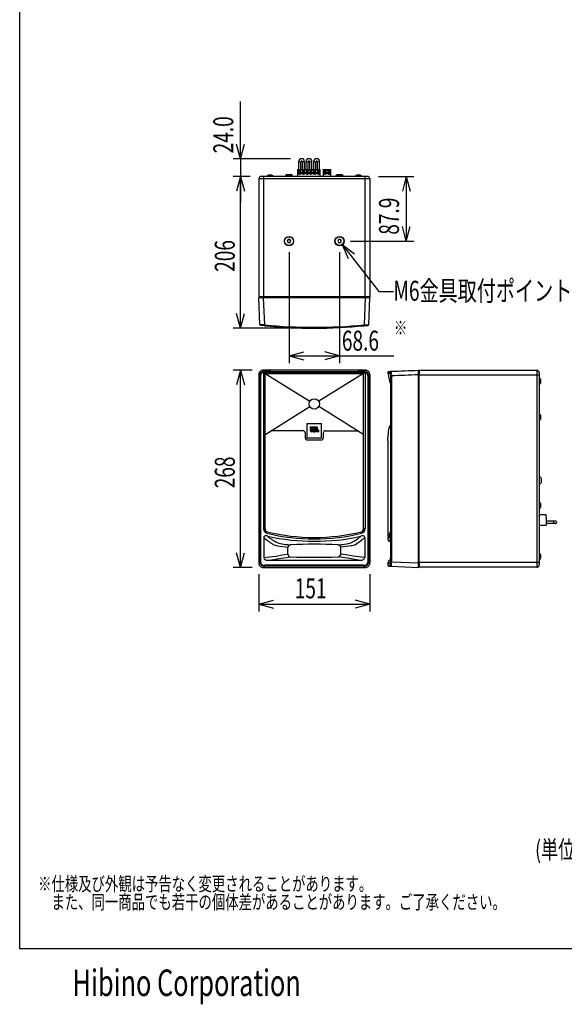
# Model space of a CAD drawing. Extents: x -900 to 900, y -1344 to 1332.
# Drawn here: x -900 to -160, y -1344 to -6 of the extents above; entities that cross this region are included whole.
import ezdxf
from ezdxf.enums import TextEntityAlignment as Align

# ---------------------------------------------------------------- set-up
doc = ezdxf.new("R2010")
doc.units = 0
doc.header["$LTSCALE"] = 50.8
doc.header["$MEASUREMENT"] = 0
doc.layers.get('0').update_dxf_attribs({"linetype": 'CONTINUOUS'})
for name, color, linetype in [('DATA', 7, 'CONTINUOUS'), ('DIMNSIONS', 7, 'CONTINUOUS'), ('HIBINO-BASE', 7, 'CONTINUOUS')]:
    doc.layers.add(name, color=color, linetype=linetype)
doc.styles.get("Standard").update_dxf_attribs({"font": 'txt', "bigfont": 'BIGFONT.SHX'})

# ---------------------------------------------------------------- blocks, each defined once
blk = doc.blocks.new('____')
at = {"color": 7, "linetype": 'Continuous'}
for p, q in [((-504.8, -561.4), (-505.8, -559)), ((-505.8, -559), (-503.8, -559)), ((-504.8, -561.4), (-503.8, -559)), ((-503.3, -559), (-503.3, -564.6)), ((-503.3, -559), (-502.1, -559)), ((-502.1, -559), (-502.1, -564.6)), ((-501.5, -559), (-501.5, -565.6)), ((-501.5, -559), (-499.2, -559)), ((-500.4, -559.7), (-500.4, -561.8)), ((-500.4, -559.7), (-499.8, -559.7)), ((-500.4, -561.8), (-499.8, -561.8)), ((-499.2, -559.9), (-499.2, -561.5)), ((-498, -561.7), (-498, -560.1)), ((-497.3, -565.6), (-497.3, -559)), ((-497.3, -559), (-496.1, -559)), ((-496.1, -559), (-496.1, -564.6)), ((-504.3, -563.6), (-505.4, -563.6)), ((-505.4, -563.6), (-505.4, -564.6)), ((-504.3, -563.6), (-504.3, -564.6)), ((-501.5, -565.6), (-499.2, -565.6)), ((-500.4, -565), (-500.4, -562.4)), ((-500.4, -562.4), (-499.8, -562.4)), ((-500.4, -565), (-499.8, -565)), ((-499.2, -564.7), (-499.2, -562.7)), ((-498, -564.6), (-498, -562.8)), ((-494, -565.6), (-497.3, -565.6)), ((-494, -563.6), (-495.1, -563.6)), ((-495.1, -563.6), (-495.1, -564.6)), ((-494, -565.6), (-494, -563.6))]:
    blk.add_line(p, q, dxfattribs=at)
blk.add_circle((-504.7, -562.3), 0.627, dxfattribs=at)
for centre, radius, start, end in [((-499.8, -560.8), 1.16, 77.1735, 90.3488), ((-499.8, -560.6), 1.16, 269.6512, 282.8265), ((-499.7, -560.3), 0.651, 53.138, 78.7669), ((-499.7, -561.1), 0.651, 281.2331, 306.862), ((-499.4, -560), 0.21, 5.733, 52.3581), ((-499.4, -561.5), 0.21, 307.6419, 354.267), ((-499.3, -560.3), 1.25, 8.2269, 86.1541), ((-498.7, -561.6), 0.64, 271.6893, 356.0783), ((-504.6, -564.6), 0.77, 182.777, 207.3596), ((-503.9, -563.9), 1.7, 216.0088, 275.3091), ((-503.8, -564.6), 0.46, 178.224, 270.2882), ((-503.8, -564.6), 0.46, 269.7118, 1.776), ((-503.6, -563.9), 1.7, 264.6909, 323.9912), ((-502.9, -564.6), 0.77, 332.6404, 357.223), ((-499.8, -563.6), 1.16, 77.1735, 90.3488), ((-499.8, -563.9), 1.16, 269.6512, 282.8265), ((-499.7, -563.1), 0.651, 53.138, 78.7669), ((-499.7, -564.3), 0.651, 281.2331, 306.862), ((-499.4, -562.7), 0.21, 5.733, 52.3581), ((-499.4, -564.7), 0.21, 307.6419, 354.267), ((-499.3, -564.4), 1.25, 273.831, 351.1351), ((-498.7, -562.9), 0.64, 3.867, 88.3616), ((-495.6, -564.6), 0.46, 178.224, 270.2882), ((-495.6, -564.6), 0.46, 269.7118, 1.776)]:
    blk.add_arc(centre, radius, start, end, dxfattribs=at)
blk = doc.blocks.new('____-1')
at = {"color": 7, "linetype": 'Continuous'}
for p, q in [((-564.2, -218.1), (-564.2, -218.8)), ((-564.2, -218.1), (-556, -218.1)), ((-556, -218.1), (-556, -218.8))]:
    blk.add_line(p, q, dxfattribs=at)
blk.add_arc((-560.1, -222.4), 5.93, 46.3787, 133.6213, dxfattribs=at)
blk = doc.blocks.new('____-2')
at = {"color": 7, "linetype": 'Continuous'}
for p, q in [((-539.1, -218.1), (-539.1, -218.8)), ((-539.1, -218.1), (-530.9, -218.1)), ((-530.9, -218.1), (-530.9, -218.8))]:
    blk.add_line(p, q, dxfattribs=at)
blk.add_arc((-535, -222.4), 5.93, 46.3787, 133.6213, dxfattribs=at)
blk = doc.blocks.new('____-3')
at = {"color": 7, "linetype": 'Continuous'}
for p, q in [((-435.8, -218.1), (-444, -218.1)), ((-444, -218.1), (-444, -218.8)), ((-435.8, -218.1), (-435.8, -218.8))]:
    blk.add_line(p, q, dxfattribs=at)
blk.add_arc((-439.9, -222.4), 5.93, 46.3787, 133.6213, dxfattribs=at)
blk = doc.blocks.new('____-4')
at = {"color": 7, "linetype": 'Continuous'}
for p, q in [((-460.9, -218.1), (-469.1, -218.1)), ((-469.1, -218.1), (-469.1, -218.8)), ((-460.9, -218.1), (-460.9, -218.8))]:
    blk.add_line(p, q, dxfattribs=at)
blk.add_arc((-465, -222.4), 5.93, 46.3787, 133.6213, dxfattribs=at)
blk = doc.blocks.new('____-5')
at = {"color": 7, "linetype": 'Continuous'}
for p, q in [((-193.8, -493), (-194.5, -493)), ((-193.8, -501.1), (-193.8, -493)), ((-193.8, -501.1), (-194.5, -501.1))]:
    blk.add_line(p, q, dxfattribs=at)
blk.add_arc((-198.1, -497.1), 5.93, 316.3787, 43.6213, dxfattribs=at)
blk = doc.blocks.new('____-6')
at = {"color": 7, "linetype": 'Continuous'}
for p, q in [((-193.8, -542), (-194.5, -542)), ((-193.8, -550.1), (-193.8, -542)), ((-193.8, -550.1), (-194.5, -550.1))]:
    blk.add_line(p, q, dxfattribs=at)
blk.add_arc((-198.1, -546), 5.93, 316.3787, 43.6213, dxfattribs=at)
blk = doc.blocks.new('____-7')
at = {"color": 7, "linetype": 'Continuous'}
for p, q in [((-193.8, -661.9), (-194.5, -661.9)), ((-193.8, -670.1), (-193.8, -661.9)), ((-193.8, -670.1), (-194.5, -670.1))]:
    blk.add_line(p, q, dxfattribs=at)
blk.add_arc((-198.1, -666), 5.93, 316.3787, 43.6213, dxfattribs=at)
blk = doc.blocks.new('____-8')
at = {"color": 7, "linetype": 'Continuous'}
for p, q in [((-193.8, -730.9), (-194.5, -730.9)), ((-193.8, -739.1), (-193.8, -730.9)), ((-193.8, -739.1), (-194.5, -739.1))]:
    blk.add_line(p, q, dxfattribs=at)
blk.add_arc((-198.1, -735), 5.93, 316.3787, 43.6213, dxfattribs=at)

msp = doc.modelspace()

# ---------------------------------------------------------------- linework, layer by layer
at = {"layer": 'DATA', "color": 7, "linetype": 'Continuous'}
for p, q in [((-521.4, -198.9), (-521.4, -209.4)), ((-521.4, -198.9), (-518.2, -198.9)), ((-518.2, -209.4), (-518.2, -198.9)), ((-516.3, -198.9), (-516.3, -209.4)), ((-513.1, -198.9), (-516.3, -198.9)), ((-513.1, -209.4), (-513.1, -198.9)), ((-511.4, -198.9), (-511.4, -209.4)), ((-511.4, -198.9), (-508.3, -198.9)), ((-508.3, -209.4), (-508.3, -198.9)), ((-506.3, -198.9), (-506.3, -209.4)), ((-503.2, -198.9), (-506.3, -198.9)), ((-503.2, -209.4), (-503.2, -198.9)), ((-501, -198.9), (-501, -209.4)), ((-501, -198.9), (-497.9, -198.9)), ((-497.9, -209.4), (-497.9, -198.9)), ((-496, -198.9), (-496, -209.4)), ((-492.8, -198.9), (-496, -198.9)), ((-492.8, -209.4), (-492.8, -198.9)), ((-522.3, -209.4), (-521.8, -209.4)), ((-522.3, -210), (-522.3, -209.4)), ((-522.3, -218.3), (-522.3, -210)), ((-491.9, -210), (-522.3, -210)), ((-521.8, -210), (-521.8, -209.4)), ((-521.7, -209.4), (-492.5, -209.4)), ((-521.7, -209.4), (-521.7, -210)), ((-521.7, -210), (-521.7, -210)), ((-521.7, -210), (-492.5, -210)), ((-521.3, -212.9), (-521.3, -212.8)), ((-521.3, -212.9), (-518.7, -215.4)), ((-521, -212.5), (-520.9, -212.5)), ((-518.3, -215.1), (-520.9, -212.5)), ((-520.6, -211.3), (-520.6, -210.7)), ((-520.6, -210.7), (-519, -210.7)), ((-519, -211.3), (-520.6, -211.3)), ((-519, -210.7), (-519, -211.3)), ((-516.2, -212.9), (-516.2, -212.8)), ((-516.2, -212.9), (-513.6, -215.4)), ((-515.9, -212.5), (-515.8, -212.5)), ((-513.2, -215.1), (-515.8, -212.5)), ((-515.5, -211.3), (-515.5, -210.7)), ((-515.5, -210.7), (-513.9, -210.7)), ((-513.9, -211.3), (-515.5, -211.3)), ((-513.9, -210.7), (-513.9, -211.3)), ((-511.1, -212.9), (-511.2, -212.8)), ((-511.1, -212.9), (-508.5, -215.4)), ((-510.8, -212.5), (-510.7, -212.5)), ((-508.2, -215.1), (-510.7, -212.5)), ((-510.4, -211.3), (-510.4, -210.7)), ((-510.4, -210.7), (-508.9, -210.7)), ((-508.9, -211.3), (-510.4, -211.3)), ((-508.9, -210.7), (-508.9, -211.3)), ((-506, -212.9), (-506.1, -212.8)), ((-506, -212.9), (-503.4, -215.4)), ((-503.1, -215.1), (-505.7, -212.5)), ((-505.7, -212.5), (-505.7, -212.5)), ((-505.3, -211.3), (-505.3, -210.7)), ((-505.3, -210.7), (-503.8, -210.7)), ((-503.8, -211.3), (-505.3, -211.3)), ((-503.8, -210.7), (-503.8, -211.3)), ((-500.9, -212.9), (-501, -212.8)), ((-500.9, -212.9), (-498.4, -215.4)), ((-500.6, -212.5), (-500.6, -212.5)), ((-498, -215.1), (-500.6, -212.5)), ((-500.2, -211.3), (-500.2, -210.7)), ((-500.2, -210.7), (-498.7, -210.7)), ((-498.7, -211.3), (-500.2, -211.3)), ((-498.7, -210.7), (-498.7, -211.3)), ((-495.9, -212.9), (-495.9, -212.8)), ((-495.9, -212.9), (-493.3, -215.4)), ((-495.6, -212.5), (-495.5, -212.5)), ((-492.9, -215.1), (-495.5, -212.5)), ((-495.2, -211.3), (-495.2, -210.7)), ((-495.2, -210.7), (-493.6, -210.7)), ((-493.6, -211.3), (-495.2, -211.3)), ((-493.6, -210.7), (-493.6, -211.3)), ((-492.5, -210), (-492.5, -209.4)), ((-492.5, -210), (-492.5, -210)), ((-492.4, -209.4), (-492.4, -210)), ((-492.4, -209.4), (-491.9, -209.4)), ((-491.9, -210), (-491.9, -209.4)), ((-491.9, -218.3), (-491.9, -210)), ((-487.8, -209.4), (-487.3, -209.4)), ((-487.8, -210), (-487.8, -209.4)), ((-487.8, -210), (-487.8, -218.3)), ((-477.7, -210), (-487.8, -210)), ((-487.3, -210), (-487.3, -209.4)), ((-487.2, -209.4), (-478.3, -209.4)), ((-487.2, -209.4), (-487.2, -210)), ((-487.2, -210), (-478.3, -210)), ((-487.2, -210), (-487.2, -210)), ((-486.8, -212.9), (-486.8, -212.8)), ((-486.8, -212.9), (-484.2, -215.4)), ((-486.5, -212.5), (-486.4, -212.5)), ((-483.8, -215.1), (-486.4, -212.5)), ((-486.1, -211.3), (-486.1, -210.7)), ((-486.1, -210.7), (-484.5, -210.7)), ((-484.5, -211.3), (-486.1, -211.3)), ((-484.5, -210.7), (-484.5, -211.3)), ((-481.7, -212.9), (-481.7, -212.8)), ((-481.7, -212.9), (-479.1, -215.4)), ((-481.4, -212.5), (-481.3, -212.5)), ((-478.7, -215.1), (-481.3, -212.5)), ((-481, -211.3), (-481, -210.7)), ((-481, -210.7), (-479.4, -210.7)), ((-479.4, -211.3), (-481, -211.3)), ((-479.4, -210.7), (-479.4, -211.3)), ((-478.3, -210), (-478.3, -209.4)), ((-478.3, -210), (-478.3, -210)), ((-478.2, -209.4), (-477.7, -209.4)), ((-478.2, -209.4), (-478.2, -210)), ((-477.7, -210), (-477.7, -209.4)), ((-477.7, -218.3), (-477.7, -210)), ((-575.3, -222), (-575.3, -382.6)), ((-424.7, -222), (-575.3, -222)), ((-427.9, -218.8), (-572.1, -218.8)), ((-568.9, -218.8), (-568.9, -382.6)), ((-537.3, -216), (-531.3, -216)), ((-522.3, -218.8), (-522.3, -218.3)), ((-522.3, -218.3), (-491.9, -218.3)), ((-518.6, -215.5), (-518.7, -215.4)), ((-518.3, -215.1), (-518.3, -215.1)), ((-513.5, -215.5), (-513.6, -215.4)), ((-513.2, -215.1), (-513.2, -215.1)), ((-508.5, -215.5), (-508.5, -215.4)), ((-508.2, -215.1), (-508.1, -215.1)), ((-503.4, -215.5), (-503.4, -215.4)), ((-503.1, -215.1), (-503, -215.1)), ((-498.3, -215.5), (-498.4, -215.4)), ((-498, -215.1), (-497.9, -215.1)), ((-493.2, -215.5), (-493.3, -215.4)), ((-492.9, -215.1), (-492.9, -215.1)), ((-491.9, -218.8), (-491.9, -218.3)), ((-487.8, -218.3), (-477.7, -218.3)), ((-487.8, -218.3), (-487.8, -218.8)), ((-484.1, -215.5), (-484.2, -215.4)), ((-483.8, -215.1), (-483.8, -215.1)), ((-479, -215.5), (-479.1, -215.4)), ((-478.7, -215.1), (-478.7, -215.1)), ((-477.7, -218.8), (-477.7, -218.3)), ((-468.7, -216), (-462.7, -216)), ((-431.5, -218.8), (-431.5, -382.6)), ((-424.7, -222), (-424.7, -382.6)), ((-535.4, -304.7), (-536.6, -306.7)), ((-536.6, -306.7), (-535.4, -308.7)), ((-533.1, -304.7), (-535.4, -304.7)), ((-532, -306.7), (-533.1, -304.7)), ((-533.1, -308.7), (-532, -306.7)), ((-466.9, -304.7), (-468, -306.7)), ((-468, -306.7), (-466.9, -308.7)), ((-464.6, -304.7), (-466.9, -304.7)), ((-463.4, -306.7), (-464.6, -304.7)), ((-464.6, -308.7), (-463.4, -306.7)), ((-535.4, -308.7), (-533.1, -308.7)), ((-466.9, -308.7), (-464.6, -308.7)), ((-574.6, -382.6), (-575.5, -383.6)), ((-424.5, -383.6), (-575.5, -383.6)), ((-574, -420), (-575.5, -383.6)), ((-424.7, -382.6), (-575.3, -382.6)), ((-569.2, -383.6), (-567.6, -420.5)), ((-430.8, -383.6), (-432.4, -420.5)), ((-426, -420), (-424.5, -383.6)), ((-425.4, -382.6), (-424.5, -383.6)), ((-567.6, -420.5), (-574, -420)), ((-567.7, -421.7), (-572.8, -421.2)), ((-567.6, -420.5), (-567.5, -421.7)), ((-432.4, -420.5), (-426, -420)), ((-432.4, -420.5), (-432.3, -421.7)), ((-432.3, -421.7), (-427.2, -421.2)), ((-575.5, -488.4), (-575.5, -744.2)), ((-574, -489.9), (-575.5, -488.4)), ((-574, -489.9), (-572.8, -489.9)), ((-574, -742.2), (-574, -489.9)), ((-572.8, -489.9), (-572.8, -742.2)), ((-430.8, -482.1), (-569.2, -482.1)), ((-569.2, -482.1), (-567.6, -483.6)), ((-568.9, -485.3), (-431.1, -485.3)), ((-568.9, -485.3), (-568.9, -697.7)), ((-568.9, -485.3), (-566.9, -486.5)), ((-566.9, -486.5), (-433.2, -486.5)), ((-566.8, -697.7), (-566.9, -486.5)), ((-566.9, -486.5), (-506.1, -524.2)), ((-433.1, -486.5), (-493.9, -524.2)), ((-433.2, -697.7), (-433.1, -486.5)), ((-431.1, -485.3), (-433.1, -486.5)), ((-430.8, -482.1), (-432.4, -483.6)), ((-431.1, -485.3), (-431.1, -697.7)), ((-426, -489.9), (-427.2, -489.9)), ((-427.2, -489.9), (-427.2, -742.2)), ((-426, -489.9), (-424.5, -488.4)), ((-426, -742.2), (-426, -489.9)), ((-424.5, -488.4), (-424.5, -744.2)), ((-400, -485), (-396.7, -484.8)), ((-400, -485), (-400, -485.3)), ((-396.5, -485.3), (-400, -485.3)), ((-399.7, -486.5), (-400, -485.3)), ((-399.7, -486.5), (-396.5, -486.5)), ((-398.8, -483.7), (-395.5, -483.6)), ((-396.5, -485.3), (-396.5, -700.9)), ((-396.2, -489.9), (-395, -489.9)), ((-396.2, -742.2), (-396.2, -489.9)), ((-395, -489.9), (-395, -742.2)), ((-358.7, -482.1), (-357.7, -483)), ((-358.7, -488.4), (-357.7, -488.4)), ((-358.7, -743.7), (-358.7, -488.4)), ((-357.7, -482.3), (-357.7, -484.2)), ((-197.7, -482.3), (-357.7, -482.3)), ((-357.7, -483), (-357.7, -488.4)), ((-357.7, -484.2), (-357.7, -488.7)), ((-357.7, -484.2), (-357.7, -484.2)), ((-194.5, -488.7), (-357.7, -488.7)), ((-357.7, -743.4), (-357.7, -488.7)), ((-197.7, -482.3), (-197.7, -749.8)), ((-194.5, -485.5), (-194.5, -746.6)), ((-565.9, -568.8), (-506, -531.6)), ((-500, -527.9), (-500, -527.9)), ((-434.1, -568.8), (-494, -531.6)), ((-510, -554.6), (-510, -574.2)), ((-510, -554.6), (-490, -554.6)), ((-490, -574.1), (-490, -554.6)), ((-515.1, -564.4), (-558.2, -564.4)), ((-512.2, -567.3), (-512.2, -574.5)), ((-490.2, -574.2), (-510, -574.2)), ((-487.8, -567.3), (-487.8, -574.5)), ((-484.9, -564.4), (-441.8, -564.4)), ((-399.9, -578.1), (-399.7, -569.3)), ((-510.2, -576.5), (-489.8, -576.5)), ((-399.9, -578.1), (-399.9, -707.6)), ((-191.7, -628.6), (-191.7, -634.6)), ((-194.5, -680.2), (-194, -678.1)), ((-194, -678.1), (-185.7, -678.1)), ((-185.7, -678.1), (-185.7, -679.4)), ((-185.7, -679.4), (-185.1, -683.5)), ((-194.2, -692.1), (-194.5, -692.1)), ((-194.2, -693.1), (-194.2, -692.1)), ((-185.1, -693.1), (-194.2, -693.1)), ((-185.1, -683.5), (-185.1, -693.1)), ((-174.6, -687), (-185.1, -687)), ((-185.1, -690.1), (-174.6, -690.1)), ((-172.1, -687), (-174.6, -687)), ((-174.6, -690.1), (-174.6, -687)), ((-174.6, -690.1), (-172.1, -690.1)), ((-568.9, -697.7), (-566.8, -697.7)), ((-563.1, -707.7), (-563.2, -707.6)), ((-436.9, -707.7), (-436.8, -707.6)), ((-431.1, -697.7), (-433.2, -697.7)), ((-399.7, -709.6), (-396.7, -701.6)), ((-396.5, -711.6), (-396.6, -706.5)), ((-568.6, -709.3), (-568.6, -736.7)), ((-550, -720.6), (-535.9, -722.7)), ((-450, -720.6), (-464.1, -722.7)), ((-431.4, -709.3), (-431.4, -736.7)), ((-400, -711.3), (-400, -712)), ((-399.7, -709.6), (-399.7, -709.6)), ((-397.9, -714.5), (-396.5, -714.7)), ((-396.5, -711.6), (-396.5, -736.7)), ((-568.6, -736.7), (-552.3, -734.8)), ((-552.3, -734.8), (-543.5, -733.1)), ((-543.5, -733.1), (-535.9, -732.2)), ((-535.9, -732.2), (-535.9, -722.7)), ((-464.1, -732.2), (-464.1, -722.7)), ((-456.5, -733.1), (-464.1, -732.2)), ((-447.7, -734.8), (-456.5, -733.1)), ((-431.4, -736.7), (-447.7, -734.8)), ((-574, -742.2), (-572.8, -742.2)), ((-569.2, -750), (-567.6, -748.5)), ((-560.7, -740.2), (-545.1, -737.6)), ((-560.7, -740.2), (-560.6, -740.2)), ((-545.1, -737.6), (-538.2, -736.4)), ((-538.2, -736.4), (-532.4, -735.8)), ((-461.8, -736.4), (-467.6, -735.8)), ((-454.9, -737.6), (-461.8, -736.4)), ((-439.3, -740.2), (-454.9, -737.6)), ((-439.3, -740.2), (-439.4, -740.2)), ((-430.8, -750), (-432.4, -748.5)), ((-426, -742.2), (-427.2, -742.2)), ((-400, -744.2), (-399.8, -743.2)), ((-400, -744.2), (-400, -747.1)), ((-396.7, -747.2), (-400, -747.1)), ((-398.8, -748.3), (-395.5, -748.5)), ((-396.2, -742.2), (-396.3, -745.6)), ((-396.2, -742.2), (-395, -742.2)), ((-395.5, -748.5), (-358.7, -750)), ((-395, -742.2), (-358.7, -743.7)), ((-358.7, -743.7), (-357.7, -743.7)), ((-358.7, -750), (-357.7, -749.1)), ((-357.9, -743.7), (-357.7, -743.7)), ((-194.5, -743.4), (-357.7, -743.4)), ((-357.7, -743.4), (-357.7, -747.9)), ((-357.7, -743.7), (-357.7, -749.1)), ((-357.7, -747.9), (-357.7, -749.8)), ((-569.2, -750), (-430.8, -750)), ((-197, -749.8), (-357.7, -749.8))]:
    msp.add_line(p, q, dxfattribs=at)
at = {"layer": 'DATA', "color": 7, "linetype": 'Continuous', "flags": 128}
for points in [[(-395.5, -483.6, -0.002986), (-358.7, -482.1), (-358.7, -482.1)], [(-358.7, -488.4), (-358.7, -488.4, 0.002935), (-395, -489.9)]]:
    msp.add_lwpolyline(points, format="xyb", dxfattribs=at)
for points in [[(-358.7, -488.4), (-358.7, -488.4), (-358.7, -488.3), (-358.7, -488.3), (-358.7, -488.3), (-358.7, -488.2), (-358.7, -488.2), (-358.7, -488.1), (-358.7, -488.1), (-358.7, -488.1), (-358.7, -488), (-358.7, -488), (-358.7, -487.9), (-358.7, -487.9), (-358.7, -487.8), (-358.7, -487.8), (-358.7, -487.8), (-358.7, -487.7), (-358.7, -487.7), (-358.7, -487.6), (-358.7, -487.6), (-358.7, -487.5), (-358.7, -487.5), (-358.7, -487.4), (-358.7, -487.4), (-358.7, -487.4), (-358.7, -487.3), (-358.7, -487.3), (-358.7, -487.2), (-358.7, -487.2), (-358.7, -487.1), (-358.7, -487.1), (-358.7, -487), (-358.7, -487), (-358.7, -486.9), (-358.7, -486.9), (-358.7, -486.8), (-358.7, -486.8), (-358.7, -486.7), (-358.7, -486.7), (-358.7, -486.6), (-358.7, -486.6), (-358.7, -486.5), (-358.7, -486.5), (-358.7, -486.4), (-358.7, -486.4), (-358.7, -486.3), (-358.7, -486.3), (-358.7, -486.2), (-358.7, -486.2), (-358.7, -486.1), (-358.7, -486.1), (-358.7, -486), (-358.7, -486), (-358.7, -485.9), (-358.7, -485.9), (-358.7, -485.8), (-358.7, -485.8), (-358.7, -485.7), (-358.7, -485.7), (-358.7, -485.6), (-358.7, -485.5), (-358.7, -485.5), (-358.7, -485.4), (-358.7, -485.4), (-358.7, -485.3), (-358.7, -485.3), (-358.7, -485.2), (-358.7, -485.2), (-358.7, -485.1), (-358.7, -485), (-358.7, -485), (-358.7, -484.9), (-358.7, -484.9), (-358.7, -484.8), (-358.7, -484.8), (-358.7, -484.7), (-358.7, -484.7), (-358.7, -484.6), (-358.7, -484.6), (-358.7, -484.5), (-358.7, -484.5), (-358.7, -484.4), (-358.7, -484.4), (-358.7, -484.4), (-358.7, -484.3), (-358.7, -484.3), (-358.7, -484.2), (-358.7, -484.2), (-358.7, -484.1), (-358.7, -484.1), (-358.7, -484), (-358.7, -484), (-358.7, -484), (-358.7, -483.9), (-358.7, -483.9), (-358.7, -483.8), (-358.7, -483.8), (-358.7, -483.8), (-358.7, -483.7), (-358.7, -483.7), (-358.7, -483.6), (-358.7, -483.6), (-358.7, -483.6), (-358.7, -483.5), (-358.7, -483.5), (-358.7, -483.5), (-358.7, -483.4), (-358.7, -483.4), (-358.7, -483.4), (-358.7, -483.3), (-358.7, -483.3), (-358.7, -483.3), (-358.7, -483.2), (-358.7, -483.2), (-358.7, -483.2), (-358.7, -483.2), (-358.7, -483.1), (-358.7, -483.1), (-358.7, -483.1), (-358.7, -483), (-358.7, -483), (-358.7, -483), (-358.7, -483), (-358.7, -482.9), (-358.7, -482.9), (-358.7, -482.9), (-358.7, -482.9), (-358.7, -482.8), (-358.7, -482.8), (-358.7, -482.8), (-358.7, -482.8), (-358.7, -482.7), (-358.7, -482.7), (-358.7, -482.7), (-358.7, -482.7), (-358.7, -482.7), (-358.7, -482.6), (-358.7, -482.6), (-358.7, -482.6), (-358.7, -482.6), (-358.7, -482.6), (-358.7, -482.5), (-358.7, -482.5), (-358.7, -482.5), (-358.7, -482.5), (-358.7, -482.5), (-358.7, -482.5), (-358.7, -482.4), (-358.7, -482.4), (-358.7, -482.4), (-358.7, -482.4), (-358.7, -482.4), (-358.7, -482.4), (-358.7, -482.4), (-358.7, -482.3), (-358.7, -482.3), (-358.7, -482.3), (-358.7, -482.3), (-358.7, -482.3), (-358.7, -482.3), (-358.7, -482.3), (-358.7, -482.3), (-358.7, -482.2), (-358.7, -482.2), (-358.7, -482.2), (-358.7, -482.2), (-358.7, -482.2), (-358.7, -482.2), (-358.7, -482.2), (-358.7, -482.2), (-358.7, -482.2), (-358.7, -482.2), (-358.7, -482.2), (-358.7, -482.1), (-358.7, -482.1), (-358.7, -482.1), (-358.7, -482.1), (-358.7, -482.1), (-358.7, -482.1), (-358.7, -482.1), (-358.7, -482.1), (-358.7, -482.1), (-358.7, -482.1), (-358.7, -482.1), (-358.7, -482.1), (-358.7, -482.1), (-358.7, -482.1), (-358.7, -482.1), (-358.7, -482.1), (-358.7, -482.1), (-358.7, -482.1), (-358.7, -482.1), (-358.7, -482.1)], [(-500, -740.3), (-499.5, -740.3), (-499.1, -740.3), (-498.6, -740.3), (-498.1, -740.3), (-497.6, -740.3), (-497.2, -740.3), (-496.7, -740.3), (-496.2, -740.3), (-495.7, -740.3), (-495.3, -740.3), (-494.8, -740.3), (-494.3, -740.3), (-493.8, -740.3), (-493.4, -740.3), (-492.9, -740.3), (-492.4, -740.3), (-491.9, -740.3), (-491.5, -740.3), (-491, -740.3), (-490.5, -740.3), (-490, -740.3), (-489.6, -740.3), (-489.1, -740.3), (-488.6, -740.3), (-488.1, -740.3), (-487.7, -740.3), (-487.2, -740.3), (-486.7, -740.3), (-486.3, -740.3), (-485.8, -740.3), (-485.3, -740.3), (-484.8, -740.3), (-484.4, -740.3), (-483.9, -740.3), (-483.4, -740.3), (-482.9, -740.3), (-482.5, -740.3), (-482, -740.3), (-481.5, -740.3), (-481, -740.3), (-480.6, -740.3), (-480.1, -740.3), (-479.6, -740.3), (-479.1, -740.3), (-478.7, -740.3), (-478.2, -740.3), (-477.7, -740.3), (-477.2, -740.3), (-476.8, -740.3), (-476.3, -740.3), (-475.8, -740.3), (-475.4, -740.3), (-474.9, -740.3), (-474.4, -740.3), (-473.9, -740.3), (-473.5, -740.3), (-473, -740.3), (-472.5, -740.3), (-472, -740.3), (-471.6, -740.3), (-471.1, -740.3), (-470.6, -740.3), (-470.1, -740.3), (-469.7, -740.3), (-469.2, -740.3), (-468.7, -740.3), (-468.2, -740.2), (-467.8, -740.2), (-467.3, -740.2), (-466.8, -740.2), (-466.4, -740.2), (-465.9, -740.2), (-465.4, -740.2), (-464.9, -740.2), (-464.5, -740.2), (-464, -740.2), (-463.5, -740.2), (-463, -740.2), (-462.6, -740.2), (-462.1, -740.2), (-461.6, -740.2), (-461.1, -740.2), (-460.7, -740.2), (-460.2, -740.2), (-459.7, -740.2), (-459.3, -740.2), (-458.8, -740.2), (-458.3, -740.2), (-457.8, -740.2), (-457.4, -740.2), (-456.9, -740.2), (-456.4, -740.2), (-455.9, -740.2), (-455.5, -740.2), (-455, -740.2), (-454.5, -740.2), (-454, -740.2), (-453.6, -740.2), (-453.1, -740.2), (-452.6, -740.2), (-452.2, -740.2), (-451.7, -740.2), (-451.2, -740.2), (-450.7, -740.2), (-450.3, -740.2), (-449.8, -740.2), (-449.3, -740.2), (-448.8, -740.2), (-448.4, -740.2), (-447.9, -740.2), (-447.4, -740.2), (-446.9, -740.2), (-446.5, -740.2), (-446, -740.2), (-445.5, -740.2), (-445.1, -740.2), (-444.6, -740.2), (-444.1, -740.2), (-443.6, -740.2), (-443.2, -740.2), (-442.7, -740.2), (-442.2, -740.2), (-441.7, -740.2), (-441.3, -740.2), (-440.8, -740.2), (-440.3, -740.2), (-439.9, -740.2), (-439.4, -740.2), (-439.4, -740.2)], [(-358.7, -750), (-358.7, -750), (-358.7, -750), (-358.7, -750), (-358.7, -750), (-358.7, -750), (-358.7, -750), (-358.7, -750), (-358.7, -750), (-358.7, -750), (-358.7, -750), (-358.7, -750), (-358.7, -750), (-358.7, -750), (-358.7, -750), (-358.7, -750), (-358.7, -749.9), (-358.7, -749.9), (-358.7, -749.9), (-358.7, -749.9), (-358.7, -749.9), (-358.7, -749.9), (-358.7, -749.9), (-358.7, -749.9), (-358.7, -749.9), (-358.7, -749.9), (-358.7, -749.9), (-358.7, -749.9), (-358.7, -749.8), (-358.7, -749.8), (-358.7, -749.8), (-358.7, -749.8), (-358.7, -749.8), (-358.7, -749.8), (-358.7, -749.8), (-358.7, -749.8), (-358.7, -749.8), (-358.7, -749.7), (-358.7, -749.7), (-358.7, -749.7), (-358.7, -749.7), (-358.7, -749.7), (-358.7, -749.7), (-358.7, -749.6), (-358.7, -749.6), (-358.7, -749.6), (-358.7, -749.6), (-358.7, -749.6), (-358.7, -749.6), (-358.7, -749.5), (-358.7, -749.5), (-358.7, -749.5), (-358.7, -749.5), (-358.7, -749.5), (-358.7, -749.5), (-358.7, -749.4), (-358.7, -749.4), (-358.7, -749.4), (-358.7, -749.4), (-358.7, -749.4), (-358.7, -749.3), (-358.7, -749.3), (-358.7, -749.3), (-358.7, -749.3), (-358.7, -749.2), (-358.7, -749.2), (-358.7, -749.2), (-358.7, -749.2), (-358.7, -749.1), (-358.7, -749.1), (-358.7, -749.1), (-358.7, -749.1), (-358.7, -749), (-358.7, -749), (-358.7, -749), (-358.7, -749), (-358.7, -748.9), (-358.7, -748.9), (-358.7, -748.9), (-358.7, -748.8), (-358.7, -748.8), (-358.7, -748.8), (-358.7, -748.7), (-358.7, -748.7), (-358.7, -748.7), (-358.7, -748.6), (-358.7, -748.6), (-358.7, -748.6), (-358.7, -748.5), (-358.7, -748.5), (-358.7, -748.5), (-358.7, -748.4), (-358.7, -748.4), (-358.7, -748.3), (-358.7, -748.3), (-358.7, -748.3), (-358.7, -748.2), (-358.7, -748.2), (-358.7, -748.1), (-358.7, -748.1), (-358.7, -748.1), (-358.7, -748), (-358.7, -748), (-358.7, -747.9), (-358.7, -747.9), (-358.7, -747.9), (-358.7, -747.8), (-358.7, -747.8), (-358.7, -747.7), (-358.7, -747.7), (-358.7, -747.6), (-358.7, -747.6), (-358.7, -747.5), (-358.7, -747.5), (-358.7, -747.4), (-358.7, -747.4), (-358.7, -747.3), (-358.7, -747.3), (-358.7, -747.2), (-358.7, -747.2), (-358.7, -747.1), (-358.7, -747.1), (-358.7, -747), (-358.7, -747), (-358.7, -746.9), (-358.7, -746.9), (-358.7, -746.8), (-358.7, -746.8), (-358.7, -746.7), (-358.7, -746.6), (-358.7, -746.6), (-358.7, -746.5), (-358.7, -746.5), (-358.7, -746.4), (-358.7, -746.4), (-358.7, -746.3), (-358.7, -746.3), (-358.7, -746.2), (-358.7, -746.1), (-358.7, -746.1), (-358.7, -746), (-358.7, -746), (-358.7, -745.9), (-358.7, -745.9), (-358.7, -745.8), (-358.7, -745.8), (-358.7, -745.7), (-358.7, -745.7), (-358.7, -745.6), (-358.7, -745.6), (-358.7, -745.5), (-358.7, -745.5), (-358.7, -745.4), (-358.7, -745.4), (-358.7, -745.3), (-358.7, -745.3), (-358.7, -745.2), (-358.7, -745.2), (-358.7, -745.1), (-358.7, -745.1), (-358.7, -745), (-358.7, -745), (-358.7, -744.9), (-358.7, -744.9), (-358.7, -744.8), (-358.7, -744.8), (-358.7, -744.8), (-358.7, -744.7), (-358.7, -744.7), (-358.7, -744.6), (-358.7, -744.6), (-358.7, -744.5), (-358.7, -744.5), (-358.7, -744.4), (-358.7, -744.4), (-358.7, -744.4), (-358.7, -744.3), (-358.7, -744.3), (-358.7, -744.2), (-358.7, -744.2), (-358.7, -744.1), (-358.7, -744.1), (-358.7, -744.1), (-358.7, -744), (-358.7, -744), (-358.7, -743.9), (-358.7, -743.9), (-358.7, -743.9), (-358.7, -743.8), (-358.7, -743.8), (-358.7, -743.7), (-358.7, -743.7), (-358.7, -743.7), (-358.7, -743.7)]]:
    msp.add_lwpolyline(points, dxfattribs=at)
at = {"layer": 'DATA', "color": 7, "linetype": 'Continuous'}
for centre, radius in [((-519.8, -214), 2.03), ((-519.8, -214), 1.98), ((-514.7, -214), 2.03), ((-514.7, -214), 1.98), ((-509.6, -214), 2.03), ((-509.6, -214), 1.98), ((-504.6, -214), 2.03), ((-504.6, -214), 1.98), ((-499.5, -214), 2.03), ((-499.5, -214), 1.98), ((-494.4, -214), 2.03), ((-494.4, -214), 1.98), ((-485.3, -214), 2.03), ((-485.3, -214), 1.98), ((-480.2, -214), 2.03), ((-480.2, -214), 1.98), ((-534.3, -306.7), 6.3), ((-534.3, -306.7), 6), ((-465.7, -306.7), 6.3), ((-465.7, -306.7), 6), ((-500, -527.9), 7.13)]:
    msp.add_circle(centre, radius, dxfattribs=at)
for centre, radius, start, end in [((-517.3, -198.9), 4.12, 0, 180), ((-517.3, -198.9), 0.965, 0, 180), ((-507.3, -198.9), 4.12, 0, 180), ((-507.3, -198.9), 0.965, 0, 180), ((-496.9, -198.9), 4.12, 0, 180), ((-496.9, -198.9), 0.965, 0, 180), ((-519.8, -214), 1.84, 142.9281, 307.0719), ((-519.8, -214), 1.91, 127.37, 142.63), ((-519.8, -214), 1.84, 322.9281, 127.0719), ((-514.7, -214), 1.84, 142.9281, 307.0719), ((-514.7, -214), 1.91, 127.37, 142.63), ((-514.7, -214), 1.84, 322.9281, 127.0719), ((-509.6, -214), 1.84, 142.9281, 307.0719), ((-509.6, -214), 1.91, 127.37, 142.63), ((-509.6, -214), 1.84, 322.9281, 127.0719), ((-504.6, -214), 1.84, 142.9281, 307.0719), ((-504.6, -214), 1.91, 127.37, 142.63), ((-504.6, -214), 1.84, 322.9281, 127.0719), ((-499.5, -214), 1.84, 142.9281, 307.0719), ((-499.5, -214), 1.91, 127.37, 142.63), ((-499.5, -214), 1.84, 322.9281, 127.0719), ((-494.4, -214), 1.84, 142.9281, 307.0719), ((-494.4, -214), 1.91, 127.37, 142.63), ((-494.4, -214), 1.84, 322.9281, 127.0719), ((-485.3, -214), 1.84, 142.9281, 307.0719), ((-485.3, -214), 1.91, 127.37, 142.63), ((-485.3, -214), 1.84, 322.9281, 127.0719), ((-480.2, -214), 1.84, 142.9281, 307.0719), ((-480.2, -214), 1.91, 127.37, 142.63), ((-480.2, -214), 1.84, 322.9281, 127.0719), ((-572.1, -222), 3.17, 90, 180), ((-534.3, -220.7), 5.59, 122.4875, 160.0436), ((-534.3, -220.7), 5.59, 19.9564, 57.5125), ((-519.8, -214), 1.91, 307.37, 322.63), ((-514.7, -214), 1.91, 307.37, 322.63), ((-509.6, -214), 1.91, 307.37, 322.63), ((-504.6, -214), 1.91, 307.37, 322.63), ((-499.5, -214), 1.91, 307.37, 322.63), ((-494.4, -214), 1.91, 307.37, 322.63), ((-485.3, -214), 1.91, 307.37, 322.63), ((-480.2, -214), 1.91, 307.37, 322.63), ((-465.7, -220.7), 5.59, 122.4875, 160.0436), ((-465.7, -220.7), 5.59, 19.9564, 57.5125), ((-427.9, -222), 3.17, 0, 90), ((-534.3, -306.7), 2.31, 120, 180), ((-534.3, -306.7), 2.31, 180, 240), ((-534.3, -306.7), 2.31, 60, 120), ((-534.3, -306.7), 2.31, 0, 60), ((-534.3, -306.7), 2.31, 300, 0), ((-465.7, -306.7), 2.31, 120, 180), ((-465.7, -306.7), 2.31, 180, 240), ((-465.7, -306.7), 2.31, 60, 120), ((-465.7, -306.7), 2.31, 0, 60), ((-465.7, -306.7), 2.31, 300, 0), ((-534.3, -306.7), 2.31, 240, 300), ((-465.7, -306.7), 2.31, 240, 300), ((-572.7, -419.9), 1.26, 182.8479, 263.9472), ((-500, 268.5), 693.5, 264.3971, 275.6029), ((-500, 268.2), 692, 264.3949, 275.6051), ((-427.3, -419.9), 1.26, 276.0528, 357.1521), ((-569.4, -488.1), 6.07, 87.3134, 182.6865), ((-567.6, -489.9), 6.33, 89.6508, 179.8871), ((-567.8, -489.9), 5.05, 89.2631, 180.0536), ((-564, -484.6), 3.68, 164.5023, 184.2925), ((-500, 14197.1), 14682.1, 269.73577, 270.26423), ((-500, 14138.9), 14622.6, 269.73518, 270.26483), ((-436, -484.6), 3.68, 355.7075, 15.4977), ((-432.4, -489.9), 6.33, 0.1129, 90.3492), ((-432.2, -489.9), 5.05, 359.9464, 90.7369), ((-430.6, -488.1), 6.07, 357.3135, 92.6866), ((-398.7, -485), 1.26, 92.9051, 179.9573), ((-364.2, -485.5), 35.4, 181.6933, 204.352), ((-395.4, -484.8), 1.26, 92.833, 180.1596), ((-396.7, -485), 0.12, 36.915, 79.1181), ((-399.7, -486.2), 3.33, 2.7781, 23.3383), ((-433.3, -489.7), 37.1, 359.717, 5.6845), ((-396.5, -484.2), 1.19, 6.4515, 32.3789), ((-420, -488.4), 25.1, 356.652, 10.0006), ((-197.7, -485.5), 3.18, 0, 90), ((-371.9, -568.8), 27.9, 152.2551, 181.0049), ((-564.9, -570.5), 2, 121.814, 180), ((-558.2, -566.4), 2, 89.9929, 121.814), ((-515.1, -567.3), 2.9, 359.888, 90.1539), ((-510.1, -574.3), 2.15, 183.9445, 266.0834), ((-489.9, -574.3), 2.15, 273.9166, 356.0555), ((-484.9, -567.3), 2.9, 89.8461, 180.112), ((-441.8, -566.4), 2, 58.186, 90.0071), ((-435.1, -570.5), 2, 360, 58.186), ((-196.4, -631.6), 5.59, 32.4875, 70.0436), ((-196.4, -631.6), 5.59, 289.9564, 327.5125), ((-172.1, -688.6), 1.58, 270, 90), ((-562.8, -697.7), 6, 180.3236, 255.8457), ((-566, -709.4), 2.53, 80.8884, 178.7142), ((-562.9, -697.7), 3.96, 179.7141, 256.0492), ((-566.4, -713.5), 6.65, 60.164, 83.525), ((-500, -444.2), 267.1, 256.0664, 283.9336), ((-500, -444.2), 265.1, 256.068, 283.9319), ((-499.9, -419.7), 294.8, 257.5954, 282.3372), ((-523.2, -661.9), 60.8, 228.9886, 243.4106), ((-476.8, -661.9), 60.8, 296.5894, 311.0114), ((-433.6, -713.5), 6.65, 96.475, 119.836), ((-437.1, -697.7), 3.96, 283.9508, 0.2859), ((-437.2, -697.7), 6, 284.1543, 359.6764), ((-434, -709.4), 2.53, 1.2858, 99.1116), ((-308.8, -743.3), 96.5, 156.3626, 161.0731), ((-398.4, -707.6), 1.5, 176.3124, 227.155), ((-397, -704.7), 0.138, 41.7609, 163.2914), ((-393.9, -704.7), 3.2, 178.532, 214.0895), ((-397.2, -704.9), 0.425, 12.1366, 48.6771), ((-398.5, -700.9), 2, 339.0234, 360), ((-498.8, -630.4), 105.3, 228.4877, 237.0203), ((-548.1, -702.6), 18.1, 243.6904, 264.0245), ((-531.1, -656.3), 62.9, 252.1454, 269.3031), ((-532.3, -722.8), 3.57, 95.7646, 179.5451), ((-499.9, -1659.7), 941.1, 88.0324, 91.9506), ((-468.9, -656.3), 62.9, 270.6969, 287.8546), ((-467.7, -722.8), 3.57, 0.4549, 84.2354), ((-451.9, -702.6), 18.1, 275.9755, 296.3096), ((-501.2, -630.4), 105.3, 302.9797, 311.5123), ((-389.6, -712.1), 10.5, 166.3332, 176.0129), ((-397.6, -712.1), 2.44, 178.8599, 262.0572), ((-405.9, -708.9), 9.77, 325.1602, 344.3539), ((-532.4, -732.2), 3.52, 180.1121, 269.0824), ((-467.6, -732.2), 3.52, 270.9176, 359.8879), ((-569.4, -743.9), 6.08, 182.5965, 272.5966), ((-567.6, -742.1), 6.35, 180.3346, 270.1273), ((-567.8, -742.2), 5.06, 179.9757, 270.8104), ((-563.8, -735.1), 5.08, 198.3438, 274.3131), ((-500, -15432.6), 14685.6, 89.73577, 90.2641), ((-564, -747.5), 3.68, 175.7075, 195.4976), ((-500, -15370.8), 14622.5, 89.73517, 90.26483), ((-500, 21598.2), 22338.5, 269.83745, 270.16255), ((-500, 212.9), 949.2, 268.0409, 271.9591), ((-436.2, -735.1), 5.08, 265.6869, 341.6562), ((-432.4, -742.1), 6.35, 269.8727, 359.6654), ((-436, -747.5), 3.68, 344.5024, 4.2925), ((-432.2, -742.2), 5.06, 269.1896, 0.0243), ((-430.6, -743.9), 6.08, 267.4034, 357.4035), ((-171394.2, 3276100.6), 3281303.2, 272.9871313, 272.9871787), ((-398.7, -747.1), 1.26, 180.0104, 267.0949), ((-397.2, -743.4), 2.59, 134.0283, 174.7706), ((-395.5, -745.3), 5.17, 101.4322, 133.3079), ((-393.2, -744.2), 4.12, 148.4574, 178.1508), ((-399.2, -742.4), 2.57, 318.7766, 332.3183), ((-401, -742.1), 4.35, 339.9672, 0.3949), ((-428.4, -738.4), 31.9, 353.3188, 2.919), ((-396.8, -747), 0.191, 286.9106, 346.9106), ((-395.4, -747.2), 1.26, 179.8404, 267.1669), ((-401.8, -745.4), 5.54, 342.5216, 358.2538), ((-418.7, -743.4), 23.7, 347.6233, 2.9779), ((-197.7, -746.6), 3.17, 270, 0)]:
    msp.add_arc(centre, radius, start, end, dxfattribs=at)
at = {"layer": 'DIMNSIONS', "color": 7, "linetype": 'Continuous'}
for p, q in [((-600, -194.8), (-600, -116.9)), ((-600, -194.8), (-605.4, -174.8)), ((-600, -194.8), (-594.6, -174.8)), ((-532.3, -194.8), (-610, -194.8)), ((-600, -194.8), (-600, -218.8)), ((-587.1, -218.8), (-610, -218.8)), ((-587.1, -218.8), (-610, -218.8)), ((-600, -218.8), (-605.4, -238.8)), ((-600, -218.8), (-605.4, -238.8)), ((-600, -425), (-600, -218.8)), ((-600, -218.8), (-594.6, -238.8)), ((-600, -218.8), (-600, -253.8)), ((-600, -218.8), (-594.6, -238.8)), ((-412.9, -218.8), (-365, -218.8)), ((-375, -218.8), (-380.4, -238.8)), ((-375, -218.8), (-375, -306.7)), ((-375, -218.8), (-369.6, -238.8)), ((-375, -306.7), (-380.4, -286.7)), ((-375, -306.7), (-369.6, -286.7)), ((-450.7, -306.7), (-365, -306.7)), ((-462, -311.4), (-412.5, -375)), ((-462, -311.4), (-445.5, -323.9)), ((-462, -311.4), (-453.9, -330.5)), ((-534.3, -321.7), (-534.3, -472.5)), ((-465.7, -321.7), (-465.7, -472.5)), ((-412.5, -375), (-392.5, -375)), ((-600, -425), (-605.4, -405)), ((-600, -425), (-594.6, -405)), ((-515, -425), (-610, -425)), ((-534.3, -462.5), (-514.3, -457.1)), ((-534.3, -462.5), (-465.7, -462.5)), ((-534.3, -462.5), (-514.3, -467.9)), ((-465.7, -462.5), (-485.7, -457.1)), ((-465.7, -462.5), (-485.7, -467.9)), ((-465.7, -462.5), (-391.9, -462.5)), ((-584.2, -482.1), (-610, -482.1)), ((-600, -482.1), (-605.4, -502.1)), ((-600, -750), (-600, -482.1)), ((-600, -482.1), (-594.6, -502.1)), ((-600, -750), (-605.4, -730)), ((-600, -750), (-594.6, -730)), ((-584.2, -750), (-610, -750)), ((-575.5, -759.2), (-575.5, -810)), ((-424.5, -759.2), (-424.5, -810)), ((-575.5, -800), (-555.5, -794.6)), ((-575.5, -800), (-424.5, -800)), ((-575.5, -800), (-555.5, -805.4)), ((-424.5, -800), (-444.5, -794.6)), ((-424.5, -800), (-444.5, -805.4))]:
    msp.add_line(p, q, dxfattribs=at)
at = {"layer": 'HIBINO-BASE', "color": 7, "linetype": 'Continuous'}
for p, q in [((-900, -1268.2), (-900, 1331.8)), ((900, -1268.2), (-900, -1268.2))]:
    msp.add_line(p, q, dxfattribs=at)

# ---------------------------------------------------------------- block references
at = {"layer": 'DATA', "color": 7}
for name in ['____-1', '____-2', '____-4', '____-3', '____-5', '____-6', '____', '____-7', '____-8']:
    msp.add_blockref(name, (0, 0), dxfattribs=at)

# ---------------------------------------------------------------- texts
at = {"layer": 'DATA', "color": 7, "width": 0.7}
for s, p in [('※仕様及び外観は予告なく変更されることがあります。', (-875, -1170.4)), ('\u3000また、同一商品でも若干の個体差があることがあります。ご了承ください。', (-875, -1195.1))]:
    msp.add_text(s, height=19.003, dxfattribs=at).set_placement(p, align=Align.TOP_LEFT)
at = {"layer": 'DIMNSIONS', "color": 7, "width": 0.7}
for s, p in [('24.0', (-637.1, -187.5)), ('87.9', (-412.1, -298)), ('206', (-635.1, -348.4)), ('268', (-635.1, -642.5))]:
    msp.add_text(s, height=27.15, rotation=90, dxfattribs=at).set_placement(p, align=Align.TOP_LEFT)
for s, height, p in [('M6金具取付ポイント(4ヵ所)', 27.147, (-392.5, -360.6)), ('68.6', 27.15, (-462.5, -428.4)), ('※', 19, (-391.9, -415.1)), ('151', 27.15, (-526.5, -764.9)), ('(単位：mm)', 24.43, (-200, -1121.1))]:
    msp.add_text(s, height=height, dxfattribs=at).set_placement(p, align=Align.TOP_LEFT)
at = {"layer": 'HIBINO-BASE', "color": 7, "width": 0.7}
msp.add_text('Hibino Corporation', height=36, dxfattribs=at).set_placement((-828.2, -1296.3), align=Align.TOP_LEFT)

doc.saveas('drawing.dxf')
